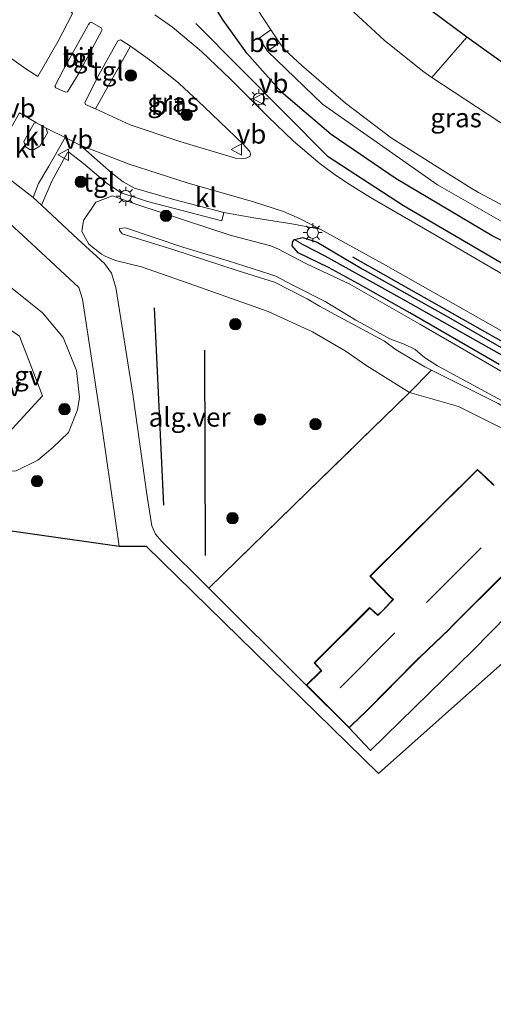
# Model space of a CAD drawing. Units: metres. Extents: x 119993 to 130004, y 394295 to 400001.
# Drawn here: x 129689 to 129751, y 399435 to 399564 of the extents above; entities that cross this region are included whole.
import ezdxf
from ezdxf.enums import TextEntityAlignment as Align

# ---------------------------------------------------------------- set-up
doc = ezdxf.new("R2010")
doc.units = ezdxf.units.M
doc.linetypes.add('IE-TERREINAFSCHEIDING', pattern=[10, 8, -2])
doc.layers.get('0').update_dxf_attribs({"lineweight": 25})
for name, color, linetype, lineweight in [('B-ME-AL-OVERIG-GV-B6', 7, 'BV-GELEIDERAIL', 18), ('B-ME-GR-BOMENSTRUIKEN-GV-B6', 93, 'Continuous', 18), ('B-ME-GR-BOOM-S-B1', 93, 'Continuous', 18), ('B-ME-GR-STRUIKEN-GV-B6', 93, 'Continuous', 18), ('B-ME-GW-KRUINLIJN-L-B1', 93, 'Continuous', 18), ('B-ME-GW-TEENLIJN-L-B1', 93, 'Continuous', 18), ('B-ME-IE-GRASLAND-GV-B6', 93, 'Continuous', 18), ('B-ME-IE-GRONDWERKLIJN-GROND_INGERICHT-GV-B6', 253, 'Continuous', 18), ('B-ME-IE-HULPGEOMETRIE-L-B1', 53, 'Continuous', 18), ('B-ME-IE-MEUBILAIR_WEGMEUBILAIR-LICHTMAST-S-B1', 8, 'Continuous', 18), ('B-ME-IE-TERREINAFSCHEIDING-RASTERHEKWERK-L-B1', 8, 'IE-TERREINAFSCHEIDING', 18), ('B-ME-KG-KADASTRAAL-DAKRAND-L-B1', 13, 'Continuous', 18), ('B-ME-KG-KADASTRAAL-NOKLIJN-L-B1', 13, 'Continuous', 18), ('B-ME-OG-WATER-GV-B6', 153, 'Continuous', 18), ('B-ME-VH-VERH_SOORT-BETON-OVERIG-GV-B6', 8, 'IE-TERREINAFSCHEIDING-NATUURLIJK-HOUTWAL', 18), ('B-ME-VH-VERH_SOORT-BITUMEN-GV-B6', 8, 'IE-TERREINAFSCHEIDING-NATUURLIJK-HOUTWAL', 18), ('B-ME-VH-VERH_SOORT-GV-B6', 8, 'Continuous', 18), ('B-ME-VH-VERH_SOORT-KLINKERS-GV-B6', 8, 'IE-TERREINAFSCHEIDING-NATUURLIJK-HOUTWAL', 18), ('B-ME-VH-VERH_SOORT-TEGELS-GV-B6', 8, 'Continuous', 18), ('B-ME-VW-MEUBILAIR_WEGMEUBILAIR-VERKEERSBORD-S-B1', 8, 'Continuous', 18)]:
    doc.layers.add(name, color=color, linetype=linetype, lineweight=lineweight)
for name, color, linetype in [('B-ME-GR-BOMENRIJ-L-B1', 10, 'Continuous'), ('B-ME-GW-INSTEEKWATERGANG-L-B1', 10, 'Continuous'), ('B-ME-GW-WATERGANG-GREPPEL-L-B1', 10, 'Continuous'), ('B-ME-KG-KADASTRAAL-OPNAMEDTMGRENS-L-B1', 10, 'Continuous')]:
    doc.layers.add(name, color=color, linetype=linetype)
doc.styles.add('NLCS-ISO', font='NLCS-ISO.TTF')
doc.linetypes.add('BV-GELEIDERAIL', pattern='A,10,-3,[108,NLCS.SHX,S=1,R=0,X=0,Y=0],-3', length=16)
doc.linetypes.add('IE-TERREINAFSCHEIDING-NATUURLIJK-HOUTWAL', pattern='A,7,-1.5,[67,NLCS.SHX,S=0.75,R=45,X=0,Y=0],-1.5,7,-1.5,[70,NLCS.SHX,S=0.75,R=0,X=0,Y=0],-1.5', length=20)

# ---------------------------------------------------------------- blocks, each defined once
blk = doc.blocks.new('boom')
h = blk.add_hatch(color=256)
edge = h.paths.add_edge_path()
edge.add_arc((0, 0), 0.75, 0, 360)
blk.add_circle((0, 0), 0.75)
blk = doc.blocks.new('lantaarnpaal')
for p, q in [((-0.75, 0), (-1.25, 0)), ((-0.88, 0.88), (-0.53, 0.53)), ((0, 0.75), (0, 1.25)), ((0.53, 0.53), (0.88, 0.88)), ((0.75, 0), (1.25, 0)), ((-0.53, -0.53), (-0.88, -0.88)), ((0, -0.75), (0, -1.25)), ((0.53, -0.53), (0.88, -0.88))]:
    blk.add_line(p, q)
blk.add_circle((0, 0), 0.75)
blk = doc.blocks.new('verkeersbord')
for p, q in [((0, 0.75), (-0.75, -0.625)), ((0.75, -0.625), (0, 0.75)), ((-0.75, -0.625), (0.75, -0.625))]:
    blk.add_line(p, q)

msp = doc.modelspace()

# ---------------------------------------------------------------- linework, layer by layer
at = {"layer": 'B-ME-AL-OVERIG-GV-B6'}
for points in [[(129683.176, 399541.339, 8.463), (129690.635, 399534.49, 8.503), (129696.84, 399528.753, 8.622), (129697.328, 399527.234, 8.658), (129699.859, 399510.542, 8.781), (129702.142, 399494.824, 8.824), (129679.311, 399498.041, 8.729)], [(129688.471, 399528.303, 8.475), (129692.057, 399525.402, 8.455), (129694.776, 399522.192, 8.511), (129696.505, 399517.863, 8.602), (129696.903, 399514.312, 8.539), (129696.665, 399512.717, 8.559), (129695.466, 399509.723, 8.566), (129693.414, 399507.748, 8.555), (129691.456, 399506.117, 8.555), (129688.585, 399504.698, 8.562)], [(129688.585, 399504.698, 8.562), (129691.456, 399506.117, 8.555), (129693.414, 399507.748, 8.555), (129695.466, 399509.723, 8.566), (129696.665, 399512.717, 8.559), (129696.903, 399514.312, 8.539), (129696.505, 399517.863, 8.602), (129694.776, 399522.192, 8.511), (129692.057, 399525.402, 8.455), (129688.471, 399528.303, 8.475)], [(129687.154, 399509.206, 7.441), (129692.07, 399514.533, 7.441), (129689.04, 399522.353, 7.441)], [(129751.328, 399502.842, 9.201), (129751.175, 399502.981, 9.201), (129749.161, 399504.887, 9.201), (129735.028, 399490.905, 9.201), (129737.672, 399488.188, 9.201), (129738.044, 399487.827, 9.201), (129736.713, 399486.404, 9.201), (129736.076, 399485.798, 9.201), (129735.005, 399486.763, 9.201), (129727.721, 399479.534, 9.201), (129728.65, 399478.497, 9.201), (129728.474, 399478.32, 9.201), (129726.683, 399476.571, 9.201), (129713.91, 399489.318, 9.189), (129726.871, 399501.983, 9.161), (129740.226, 399514.969, 9.308), (129746.647, 399513.128, 9.443), (129753.944, 399509.495, 9.518)], [(129755.433, 399488.132, 9.169), (129748.582, 399481.19, 9.125), (129735.097, 399468.035, 9.137), (129732.304, 399470.982, 9.201), (129733.974, 399472.593, 9.201), (129734.256, 399472.819, 9.201), (129741.537, 399480.192, 9.201), (129741.672, 399480.306, 9.201), (129745.507, 399483.927, 9.201), (129745.76, 399484.23, 9.201), (129752.863, 399491.329, 9.201)]]:
    msp.add_polyline3d(points, dxfattribs=at)
at = {"layer": 'B-ME-GR-BOMENRIJ-L-B1'}
for p, q in [((129707.979, 399500.201, 9.129), (129706.78, 399526.062, 8.864)), ((129713.311, 399520.514, 8.935), (129713.416, 399493.595, 9.042))]:
    msp.add_line(p, q, dxfattribs=at)
for points in [[(129834.62, 399484.49, 8.903), (129808.798, 399499.49, 8.725), (129783.454, 399513.973, 8.57), (129757.762, 399528.763, 8.495), (129739.465, 399539.448, 8.372), (129729.558, 399545.881, 8.376), (129712.185, 399563.366, 8.432)], [(129732.745, 399532.746, 8.372), (129766.895, 399513.481, 8.499), (129802.776, 399492.658, 8.753), (129809.773, 399488.176, 8.761), (129819.232, 399481.801, 8.796), (129826.799, 399474.999, 8.828), (129840.109, 399459.383, 8.884), (129844.067, 399451.945, 9.034)]]:
    msp.add_polyline3d(points, dxfattribs=at)
at = {"layer": 'B-ME-GR-BOMENSTRUIKEN-GV-B6'}
msp.add_polyline3d([(129731.6446, 399573.6587, 9.0632), (129735.173, 399570.981, 9.097), (129747.7613, 399561.5905, 9.019), (129743.159, 399556.286, 7.322), (129741.967, 399557.108, 7.322), (129736.924, 399561.192, 7.322), (129732.34, 399565.375, 7.322), (129728.195, 399569.532, 7.322), (129731.6446, 399573.6587, 9.0632)], dxfattribs=at)
at = {"layer": 'B-ME-GR-STRUIKEN-GV-B6'}
msp.add_polyline3d([(129760.126, 399532.936, 7.92), (129743.926, 399542.19, 7.833), (129728.82, 399552.788, 7.833), (129721.592, 399559.74, 7.865), (129723.161, 399560.848, 7.464), (129723.862, 399559.931, 7.322), (129726.098, 399557.853, 7.322), (129731.85, 399552.93, 7.322), (129737.842, 399548.384, 7.322), (129743.857, 399544.549, 7.322), (129748.313, 399541.786, 7.322), (129749.29, 399541.218, 7.322), (129761.333, 399534.824, 7.322)], dxfattribs=at)
at = {"layer": 'B-ME-GW-INSTEEKWATERGANG-L-B1'}
for points in [[(129871.01, 399478.617, 9.03), (129870.8224, 399483.8901, 8.647), (129870.3306, 399487.9791, 8.798), (129868.662, 399491.346, 8.9), (129864.7869, 399493.6702, 8.8263), (129854.415, 399499.891, 8.629), (129831.508, 399514.06, 8.681), (129821.021, 399520.948, 8.643), (129801.9355, 399531.5991, 8.8892), (129787.665, 399539.148, 9.056), (129781.675, 399541.867, 9.039), (129768.875, 399548.541, 9.033), (129759.631, 399553.079, 9.02), (129747.7613, 399561.5905, 9.019), (129735.173, 399570.981, 9.097), (129731.6446, 399573.6587, 9.0632), (129726.915, 399577.248, 9.018), (129720.488, 399580.254, 8.799), (129718.478, 399579.798, 8.721), (129715.398, 399576.628, 8.689)], [(129871.01, 399478.617, 9.03), (129868.195, 399475.833, 8.919), (129865.402, 399474.293, 8.935), (129863.22, 399474.184, 8.792), (129860.097, 399475.295, 8.578), (129857.227, 399478.04, 8.412), (129853.722, 399480.782, 8.321), (129842.462, 399487.781, 8.321), (129830.656, 399493.905, 8.451), (129817.16, 399501.271, 8.475), (129800.724, 399510.669, 8.281), (129780.164, 399521.751, 8.218), (129766.268, 399527.82, 8.19), (129751.078, 399535.514, 8.146), (129738.494, 399542.997, 8.122), (129729.967, 399548.828, 8.154), (129723.426, 399554.371, 8.162), (129718.878, 399559.453, 8.126), (129715.792, 399563.799, 8.17), (129713.758, 399567.019, 8.297), (129712.541, 399569.934, 8.451), (129712.778, 399571.356, 8.491), (129713.4, 399573.306, 8.547), (129715.398, 399576.628, 8.689)], [(129752.009, 399518.638, 8.658), (129740.271, 399525.407, 8.475), (129733.431, 399529.281, 8.459), (129729.588, 399531.363, 8.459), (129725.601, 399533.285, 8.412), (129724.811, 399534.222, 8.348), (129724.928, 399534.764, 8.348), (129725.138, 399535.046, 8.352), (129726.24, 399535.313, 8.416), (129728.102, 399534.69, 8.396), (129734.018, 399531.176, 8.277)], [(129734.018, 399531.176, 8.277), (129745.068, 399525.006, 8.34), (129762.075, 399515.216, 8.44), (129778.916, 399505.551, 8.511), (129792.882, 399497.447, 8.642), (129799.115, 399493.798, 8.681), (129806.866, 399489.178, 8.705), (129812.091, 399485.948, 8.745), (129817.297, 399482.464, 8.777), (129821.259, 399479.223, 8.773), (129824.707, 399476.083, 8.725), (129829.582, 399471.21, 8.713), (129833.068, 399466.976, 8.733), (129835.438, 399462.843, 8.784), (129837.108, 399458.645, 8.784), (129838.699, 399453.799, 8.88), (129839.518, 399449.306, 8.927)]]:
    msp.add_polyline3d(points, dxfattribs=at)
at = {"layer": 'B-ME-GW-KRUINLIJN-L-B1'}
for points in [[(129751.864, 399513.521, 10.882), (129743.126, 399517.914, 10.39), (129742.257, 399518.325, 10.485), (129740.333, 399519.496, 10.39), (129738.491, 399520.555, 10.62), (129736.937, 399521.716, 10.759), (129734.611, 399522.968, 10.814), (129730.896, 399524.923, 10.838), (129728.4, 399526.308, 10.897), (129726.803, 399527.236, 10.862), (129722.512, 399529.454, 10.866), (129717.609, 399530.967, 10.806), (129709.15, 399533.747, 10.767), (129702.527, 399535.787, 10.664), (129702.15, 399536.262, 10.66), (129702.167, 399536.5, 10.66), (129702.937, 399536.57, 10.683), (129710.486, 399534.024, 10.723), (129716.443, 399532.235, 10.771), (129721.896, 399530.478, 10.822), (129722.704, 399530.218, 10.822), (129724.922, 399529.057, 10.826), (129729.147, 399526.922, 10.941), (129733.173, 399524.478, 10.862)], [(129662.508, 399514.201, 7.785), (129672.88, 399524.417, 7.94), (129676.883, 399528.121, 8.063), (129677.082, 399529.873, 8.356), (129677.297, 399531.045, 8.673), (129678.492, 399532.09, 8.572), (129680.219, 399532.788, 8.559), (129682.134, 399532.674, 8.511), (129683.897, 399531.795, 8.507), (129688.471, 399528.303, 8.475), (129692.057, 399525.402, 8.455), (129694.776, 399522.192, 8.511), (129696.505, 399517.863, 8.602), (129696.903, 399514.312, 8.539), (129696.665, 399512.717, 8.559), (129695.466, 399509.723, 8.566), (129693.414, 399507.748, 8.555), (129691.456, 399506.117, 8.555), (129688.585, 399504.698, 8.562), (129682.629, 399504.501, 8.527), (129677.749, 399504.69, 8.551), (129675.496, 399504.545, 8.531), (129674.203, 399504.364, 8.511), (129673.535, 399503.969, 8.475)], [(129752.316, 399513.914, 10.897), (129743.926, 399518.467, 10.529), (129742.212, 399519.558, 10.378), (129740.994, 399520.617, 10.505), (129739.517, 399521.294, 10.648), (129737.674, 399522.021, 10.842), (129733.83, 399524.118, 10.866), (129733.173, 399524.478, 10.862)]]:
    msp.add_polyline3d(points, dxfattribs=at)
at = {"layer": 'B-ME-GW-TEENLIJN-L-B1'}
msp.add_polyline3d([(129753.944, 399509.495, 9.518), (129746.647, 399513.128, 9.443), (129740.226, 399514.969, 9.308), (129734.649, 399518.476, 9.094), (129731.771, 399520.435, 9.018), (129727.5, 399522.917, 8.967), (129721.678, 399525.61, 8.903), (129712.058, 399529.019, 8.796), (129705.063, 399531.436, 8.903), (129701.656, 399532.272, 8.872), (129700.276, 399532.833, 8.876), (129699.805, 399533.111, 8.872), (129698.16, 399534.446, 8.868), (129697.223, 399536.109, 8.824), (129697.45, 399537.546, 8.729), (129699.065, 399539.918, 8.646), (129701.263, 399540.768, 8.598), (129704.425, 399539.612, 8.626), (129716.817, 399535.554, 8.511), (129722.031, 399534.22, 8.467), (129722.955, 399533.822, 8.467), (129726.697, 399531.868, 8.483), (129732.396, 399529.184, 8.428), (129741.593, 399523.936, 8.559), (129759.651, 399513.469, 8.689)], dxfattribs=at)
at = {"layer": 'B-ME-GW-WATERGANG-GREPPEL-L-B1'}
msp.add_polyline3d([(129838.576, 399444.278, 8.578), (129838.533, 399448.195, 8.459), (129837.843, 399452.725, 8.376), (129836.477, 399457.259, 8.297), (129834.255, 399462.602, 8.202), (129832.184, 399466.098, 8.174), (129829.795, 399469.244, 8.138), (129827.448, 399471.826, 8.162), (129821.723, 399477.406, 8.178), (129816.764, 399481.567, 8.214), (129812.372, 399484.945, 8.166), (129808.021, 399487.58, 8.166), (129793.506, 399496.056, 8.134), (129777.741, 399505.245, 8.079), (129762.596, 399514.096, 7.984), (129739.398, 399527.158, 7.904), (129729.173, 399532.838, 7.865), (129726.365, 399534.288, 7.885)], dxfattribs=at)
at = {"layer": 'B-ME-IE-GRASLAND-GV-B6'}
for points in [[(129694.095, 399561.034, 8.455), (129691.434, 399556.428, 8.487), (129689.869, 399557.434, 8.499), (129685.851, 399560.259, 8.479), (129682.842, 399562.758, 8.491), (129676.606, 399568.792, 8.451), (129673.959, 399571.385, 8.448), (129673.813, 399571.975, 8.459), (129673.886, 399572.19, 8.455), (129674.657, 399572.911, 8.448), (129675.811, 399572.609, 8.448), (129679.541, 399571.168, 8.463), (129681.523, 399570.514, 8.475), (129686.087, 399569.018, 8.471), (129692.342, 399566.699, 8.451), (129695.796, 399564.974, 8.463), (129695.974, 399564.665, 8.483), (129694.095, 399561.034, 8.455)], [(129801.9355, 399531.5991, 8.8892), (129787.665, 399539.148, 9.056), (129781.675, 399541.867, 9.039), (129768.875, 399548.541, 9.033), (129759.631, 399553.079, 9.02), (129747.7613, 399561.5905, 9.019), (129735.173, 399570.981, 9.097)], [(129720.288, 399565.22, 7.322), (129722.046, 399562.525, 7.464), (129720.516, 399561.461, 7.948), (129721.592, 399559.74, 7.865), (129728.82, 399552.788, 7.833), (129743.926, 399542.19, 7.833), (129760.126, 399532.936, 7.92), (129780.164, 399521.751, 8.218), (129766.268, 399527.82, 8.19), (129751.078, 399535.514, 8.146), (129738.494, 399542.997, 8.122), (129729.967, 399548.828, 8.154), (129723.426, 399554.371, 8.162), (129718.878, 399559.453, 8.126), (129715.792, 399563.799, 8.17), (129713.758, 399567.019, 8.297)], [(129713.758, 399567.019, 8.297), (129715.792, 399563.799, 8.17), (129718.878, 399559.453, 8.126), (129723.426, 399554.371, 8.162), (129729.967, 399548.828, 8.154), (129738.494, 399542.997, 8.122), (129751.078, 399535.514, 8.146), (129766.268, 399527.82, 8.19), (129780.164, 399521.751, 8.218), (129800.724, 399510.669, 8.281), (129817.16, 399501.271, 8.475), (129830.656, 399493.905, 8.451), (129842.462, 399487.781, 8.321), (129853.722, 399480.782, 8.321), (129857.227, 399478.04, 8.412)], [(129758.014, 399527.247, 8.428), (129743.448, 399535.731, 8.368), (129735.106, 399540.564, 8.352), (129732.452, 399542.229, 8.356), (129730.659, 399543.396, 8.372), (129728.513, 399544.943, 8.36), (129725.004, 399547.914, 8.364), (129721.637, 399551.185, 8.38), (129716.725, 399556.081, 8.388), (129712.946, 399559.678, 8.396), (129709.104, 399562.864, 8.424), (129706.819, 399564.488, 8.408)], [(129801.9355, 399531.5991, 8.8892), (129796.031, 399531.885, 8.202), (129795.148, 399529.384, 7.322), (129787.613, 399533.185, 7.322), (129778.765, 399537.228, 7.322), (129766.541, 399542.791, 7.322), (129762.595, 399544.689, 7.322), (129760.884, 399545.531, 7.322), (129759.585, 399546.183, 7.322), (129757.749, 399547.143, 7.322), (129754.941, 399548.756, 7.322), (129751.948, 399550.518, 7.322), (129746.093, 399554.369, 7.322), (129743.159, 399556.286, 7.322), (129747.7613, 399561.5905, 9.019), (129759.631, 399553.079, 9.02), (129768.875, 399548.541, 9.033), (129781.675, 399541.867, 9.039), (129787.665, 399539.148, 9.056), (129801.9355, 399531.5991, 8.8892)], [(129719.259, 399545.924, 8.479), (129718.667, 399545.665, 8.487), (129717.374, 399545.704, 8.467), (129710.102, 399547.902, 8.475), (129703.56, 399550.079, 8.471), (129699.028, 399552.163, 8.436), (129703.609, 399560.402, 8.467), (129706.401, 399558.389, 8.455), (129709.956, 399555.527, 8.436), (129713.276, 399552.449, 8.444), (129718.408, 399547.542, 8.448), (129719.263, 399546.6, 8.471), (129719.355, 399546.244, 8.471), (129719.259, 399545.924, 8.479)], [(129759.651, 399513.469, 8.689), (129741.593, 399523.936, 8.559), (129732.396, 399529.184, 8.428), (129726.697, 399531.868, 8.483), (129722.955, 399533.822, 8.467), (129722.031, 399534.22, 8.467), (129716.817, 399535.554, 8.511), (129704.425, 399539.612, 8.626), (129701.263, 399540.768, 8.598), (129699.065, 399539.918, 8.646), (129697.45, 399537.546, 8.729), (129697.223, 399536.109, 8.824), (129698.16, 399534.446, 8.868), (129699.805, 399533.111, 8.872), (129700.276, 399532.833, 8.876), (129701.656, 399532.272, 8.872), (129705.063, 399531.436, 8.903), (129712.058, 399529.019, 8.796), (129721.678, 399525.61, 8.903), (129727.5, 399522.917, 8.967), (129731.771, 399520.435, 9.018), (129734.649, 399518.476, 9.094), (129740.226, 399514.969, 9.308), (129726.871, 399501.983, 9.161), (129713.91, 399489.318, 9.189), (129707.725, 399495.43, 9.078), (129706.893, 399496.388, 9.058), (129706.423, 399497.47, 9.026), (129705.79, 399501.348, 8.935), (129703.924, 399514.753, 8.82), (129701.698, 399528.745, 8.749), (129701.106, 399530.63, 8.765), (129700.196, 399531.889, 8.761), (129696.698, 399535.079, 8.729), (129691.921, 399539.561, 8.523), (129693.3, 399542.676, 8.475), (129695.324, 399546.456, 8.432), (129695.493, 399546.509, 8.428), (129697.448, 399545.006, 8.372), (129700.603, 399542.332, 8.384), (129702.386, 399541.154, 8.372), (129705.824, 399540.002, 8.352), (129715.608, 399537.487, 8.388), (129715.881, 399538.567, 8.388), (129719.804, 399537.872, 8.265), (129724.788, 399537.098, 8.352), (129728.507, 399536.38, 8.368), (129737.105, 399531.688, 8.34), (129758.777, 399519.392, 8.432)], [(129752.316, 399513.914, 10.897), (129743.926, 399518.467, 10.529), (129742.212, 399519.558, 10.378), (129740.994, 399520.617, 10.505), (129739.517, 399521.294, 10.648), (129737.674, 399522.021, 10.842), (129733.83, 399524.118, 10.866), (129733.173, 399524.478, 10.862), (129729.147, 399526.922, 10.941), (129724.922, 399529.057, 10.826), (129722.704, 399530.218, 10.822), (129721.896, 399530.478, 10.822), (129716.443, 399532.235, 10.771), (129710.486, 399534.024, 10.723), (129702.937, 399536.57, 10.683), (129702.167, 399536.5, 10.66), (129702.15, 399536.262, 10.66), (129702.527, 399535.787, 10.664), (129709.15, 399533.747, 10.767), (129717.609, 399530.967, 10.806), (129722.512, 399529.454, 10.866), (129726.803, 399527.236, 10.862), (129728.4, 399526.308, 10.897), (129730.896, 399524.923, 10.838), (129734.611, 399522.968, 10.814), (129736.937, 399521.716, 10.759), (129738.491, 399520.555, 10.62), (129740.333, 399519.496, 10.39), (129742.257, 399518.325, 10.485), (129743.126, 399517.914, 10.39), (129740.226, 399514.969, 9.308), (129734.649, 399518.476, 9.094), (129731.771, 399520.435, 9.018), (129727.5, 399522.917, 8.967), (129721.678, 399525.61, 8.903), (129712.058, 399529.019, 8.796), (129705.063, 399531.436, 8.903), (129701.656, 399532.272, 8.872), (129700.276, 399532.833, 8.876), (129699.805, 399533.111, 8.872), (129698.16, 399534.446, 8.868), (129697.223, 399536.109, 8.824), (129697.45, 399537.546, 8.729), (129699.065, 399539.918, 8.646), (129701.263, 399540.768, 8.598), (129704.425, 399539.612, 8.626), (129716.817, 399535.554, 8.511), (129722.031, 399534.22, 8.467), (129722.955, 399533.822, 8.467), (129726.697, 399531.868, 8.483), (129732.396, 399529.184, 8.428), (129741.593, 399523.936, 8.559), (129759.651, 399513.469, 8.689)], [(129751.864, 399513.521, 10.882), (129743.126, 399517.914, 10.39), (129742.257, 399518.325, 10.485), (129740.333, 399519.496, 10.39), (129738.491, 399520.555, 10.62), (129736.937, 399521.716, 10.759), (129734.611, 399522.968, 10.814), (129730.896, 399524.923, 10.838), (129728.4, 399526.308, 10.897), (129726.803, 399527.236, 10.862), (129722.512, 399529.454, 10.866), (129717.609, 399530.967, 10.806), (129709.15, 399533.747, 10.767), (129702.527, 399535.787, 10.664), (129702.15, 399536.262, 10.66), (129702.167, 399536.5, 10.66), (129702.937, 399536.57, 10.683), (129710.486, 399534.024, 10.723), (129716.443, 399532.235, 10.771), (129721.896, 399530.478, 10.822), (129722.704, 399530.218, 10.822), (129724.922, 399529.057, 10.826), (129729.147, 399526.922, 10.941), (129733.173, 399524.478, 10.862)], [(129725.138, 399535.046, 8.352), (129724.928, 399534.764, 8.348), (129724.811, 399534.222, 8.348), (129725.601, 399533.285, 8.412), (129729.588, 399531.363, 8.459), (129733.431, 399529.281, 8.459), (129740.271, 399525.407, 8.475), (129752.009, 399518.638, 8.658)], [(129752.009, 399518.638, 8.658), (129740.271, 399525.407, 8.475), (129733.431, 399529.281, 8.459), (129729.588, 399531.363, 8.459), (129725.601, 399533.285, 8.412), (129724.811, 399534.222, 8.348), (129724.928, 399534.764, 8.348), (129725.138, 399535.046, 8.352), (129726.365, 399534.288, 7.885), (129729.173, 399532.838, 7.865), (129739.398, 399527.158, 7.904), (129762.596, 399514.096, 7.984)], [(129762.596, 399514.096, 7.984), (129739.398, 399527.158, 7.904), (129729.173, 399532.838, 7.865), (129726.365, 399534.288, 7.885), (129725.138, 399535.046, 8.352), (129726.24, 399535.313, 8.416), (129728.102, 399534.69, 8.396), (129734.018, 399531.176, 8.277), (129745.068, 399525.006, 8.34), (129762.075, 399515.216, 8.44)], [(129762.075, 399515.216, 8.44), (129745.068, 399525.006, 8.34), (129734.018, 399531.176, 8.277), (129728.102, 399534.69, 8.396), (129726.24, 399535.313, 8.416), (129725.138, 399535.046, 8.352)], [(129733.173, 399524.478, 10.862), (129733.83, 399524.118, 10.866), (129737.674, 399522.021, 10.842), (129739.517, 399521.294, 10.648), (129740.994, 399520.617, 10.505), (129742.212, 399519.558, 10.378), (129743.926, 399518.467, 10.529), (129752.316, 399513.914, 10.897)]]:
    msp.add_polyline3d(points, dxfattribs=at)
at = {"layer": 'B-ME-IE-GRONDWERKLIJN-GROND_INGERICHT-GV-B6'}
msp.add_polyline3d([(129802.345, 399484.07, 9.418), (129801.377, 399483.094, 9.418), (129793.685, 399486.493, 9.466), (129787.153, 399490.82, 9.466), (129787.795, 399491.768, 9.466), (129781.878, 399495.777, 9.415), (129780.398, 399494.488, 9.407), (129772.399, 399500.492, 9.399), (129768.455, 399502.452, 9.399), (129767.835, 399502.215, 9.399), (129753.944, 399509.495, 9.518), (129746.647, 399513.128, 9.443), (129740.226, 399514.969, 9.308), (129743.126, 399517.914, 10.39), (129751.864, 399513.521, 10.882), (129764.924, 399505.412, 11.056), (129773.263, 399500.811, 11.215), (129781.932, 399496.374, 11.1), (129788.118, 399492.281, 10.981), (129795.882, 399487.628, 11.119), (129802.345, 399484.07, 9.418)], dxfattribs=at)
at = {"layer": 'B-ME-IE-HULPGEOMETRIE-L-B1'}
msp.add_line((129725.138, 399535.046, 8.352), (129726.365, 399534.288, 7.885), dxfattribs=at)
at = {"layer": 'B-ME-IE-TERREINAFSCHEIDING-RASTERHEKWERK-L-B1'}
msp.add_line((129743.126, 399517.914, 10.39), (129740.226, 399514.969, 9.308), dxfattribs=at)
msp.add_polyline3d([(129713.91, 399489.318, 9.189), (129726.871, 399501.983, 9.161), (129740.226, 399514.969, 9.308)], dxfattribs=at)
at = {"layer": 'B-ME-KG-KADASTRAAL-DAKRAND-L-B1'}
for points in [[(129751.334, 399502.779, 14.552), (129751.144, 399502.941, 12.09), (129749.162, 399504.817, 12.037), (129735.098, 399490.904, 12.032), (129737.707, 399488.224, 12.041), (129738.115, 399487.83, 12.544), (129736.752, 399486.372, 12.57), (129736.084, 399485.723, 14.627), (129735.007, 399486.694, 14.562), (129727.79, 399479.532, 14.565), (129728.736, 399478.476, 14.571), (129728.501, 399478.277, 12.696), (129726.754, 399476.571, 12.619), (129732.304, 399471.052, 12.668)], [(129732.304, 399471.052, 12.668), (129733.947, 399472.636, 12.635), (129734.228, 399472.862, 14.609), (129741.486, 399480.212, 14.537), (129741.621, 399480.327, 12.664), (129745.477, 399483.967, 12.681), (129745.729, 399484.27, 14.624), (129752.82, 399491.357, 14.588)]]:
    msp.add_polyline3d(points, dxfattribs=at)
at = {"layer": 'B-ME-KG-KADASTRAAL-NOKLIJN-L-B1'}
for p, q in [((129749.634, 399494.61, 17.244), (129742.452, 399487.455, 17.248)), ((129738.297, 399483.442, 17.228), (129731.135, 399476.252, 17.232))]:
    msp.add_line(p, q, dxfattribs=at)
at = {"layer": 'B-ME-KG-KADASTRAAL-OPNAMEDTMGRENS-L-B1'}
msp.add_polyline3d([(129679.311, 399498.041, 8.729), (129702.142, 399494.824, 8.824), (129705.682, 399494.817, 8.983), (129736.183, 399464.994, 9.046), (129753.29, 399480.233, 8.943), (129754.713, 399478.378, 9.185), (129774.912, 399460.962, 9.149), (129779.245, 399455.921, 9.252), (129795.312, 399449.093, 9.268), (129803.744, 399442.926, 9.225), (129809.413, 399438.069, 9.217), (129810.494, 399437.102, 9.205), (129787.772, 399413.939, 9.149)], dxfattribs=at)
at = {"layer": 'B-ME-OG-WATER-GV-B6'}
for points in [[(129858.091, 399483.143, 7.322), (129856.6, 399484.174, 7.322), (129852.046, 399487.005, 7.322), (129841.217, 399493.696, 7.322), (129827.457, 399501.689, 7.322), (129812.348, 399509.853, 7.322), (129794.941, 399518.853, 7.322), (129774.91, 399528.41, 7.322), (129761.333, 399534.824, 7.322), (129749.29, 399541.218, 7.322), (129748.313, 399541.786, 7.322), (129743.857, 399544.549, 7.322), (129737.842, 399548.384, 7.322), (129731.85, 399552.93, 7.322), (129726.098, 399557.853, 7.322), (129723.862, 399559.931, 7.322), (129723.161, 399560.848, 7.464), (129722.046, 399562.525, 7.464), (129720.288, 399565.22, 7.322)], [(129732.34, 399565.375, 7.322), (129736.924, 399561.192, 7.322), (129741.967, 399557.108, 7.322), (129743.159, 399556.286, 7.322), (129746.093, 399554.369, 7.322), (129751.948, 399550.518, 7.322), (129754.941, 399548.756, 7.322), (129757.749, 399547.143, 7.322), (129759.585, 399546.183, 7.322), (129760.884, 399545.531, 7.322), (129762.595, 399544.689, 7.322), (129766.541, 399542.791, 7.322), (129778.765, 399537.228, 7.322), (129787.613, 399533.185, 7.322), (129795.148, 399529.384, 7.322)], [(129662.757, 399513.943, 7.441), (129666.097, 399517.318, 7.441), (129676.541, 399527.028, 7.441), (129678.421, 399527.284, 7.445), (129681.142, 399527.718, 7.441), (129689.04, 399522.353, 7.441), (129692.07, 399514.533, 7.441), (129687.154, 399509.206, 7.441), (129672.329, 399509.357, 7.441), (129669.785, 399507.216, 7.441), (129662.757, 399513.943, 7.441)]]:
    msp.add_polyline3d(points, dxfattribs=at)
at = {"layer": 'B-ME-VH-VERH_SOORT-BETON-OVERIG-GV-B6'}
msp.add_polyline3d([(129721.592, 399559.74, 7.865), (129720.516, 399561.461, 7.948), (129722.046, 399562.525, 7.464), (129723.161, 399560.848, 7.464), (129721.592, 399559.74, 7.865)], dxfattribs=at)
at = {"layer": 'B-ME-VH-VERH_SOORT-BITUMEN-GV-B6'}
for points in [[(129695.796, 399564.974, 8.463), (129692.342, 399566.699, 8.451), (129686.087, 399569.018, 8.471), (129681.523, 399570.514, 8.475), (129679.541, 399571.168, 8.463), (129675.811, 399572.609, 8.448), (129674.657, 399572.911, 8.448), (129673.886, 399572.19, 8.455), (129673.813, 399571.975, 8.459), (129673.959, 399571.385, 8.448), (129676.606, 399568.792, 8.451), (129682.842, 399562.758, 8.491), (129685.851, 399560.259, 8.479), (129689.869, 399557.434, 8.499), (129691.434, 399556.428, 8.487), (129694.095, 399561.034, 8.455), (129695.974, 399564.665, 8.483), (129695.796, 399564.974, 8.463)], [(129695.796, 399564.974, 8.463), (129692.342, 399566.699, 8.451), (129686.087, 399569.018, 8.471), (129681.523, 399570.514, 8.475), (129679.541, 399571.168, 8.463), (129675.811, 399572.609, 8.448), (129674.657, 399572.911, 8.448), (129673.886, 399572.19, 8.455), (129673.813, 399571.975, 8.459), (129673.959, 399571.385, 8.448), (129676.606, 399568.792, 8.451), (129682.842, 399562.758, 8.491), (129685.851, 399560.259, 8.479), (129689.869, 399557.434, 8.499), (129691.434, 399556.428, 8.487), (129694.095, 399561.034, 8.455), (129695.974, 399564.665, 8.483), (129695.796, 399564.974, 8.463)], [(129706.819, 399564.488, 8.408), (129709.104, 399562.864, 8.424), (129712.946, 399559.678, 8.396), (129716.725, 399556.081, 8.388), (129721.637, 399551.185, 8.38), (129725.004, 399547.914, 8.364), (129728.513, 399544.943, 8.36), (129730.659, 399543.396, 8.372), (129732.452, 399542.229, 8.356), (129735.106, 399540.564, 8.352), (129743.448, 399535.731, 8.368), (129758.014, 399527.247, 8.428)], [(129706.819, 399564.488, 8.408), (129709.104, 399562.864, 8.424), (129712.946, 399559.678, 8.396), (129716.725, 399556.081, 8.388), (129721.637, 399551.185, 8.38), (129725.004, 399547.914, 8.364), (129728.513, 399544.943, 8.36), (129730.659, 399543.396, 8.372), (129732.452, 399542.229, 8.356), (129735.106, 399540.564, 8.352), (129743.448, 399535.731, 8.368), (129758.014, 399527.247, 8.428)], [(129693.79, 399554.937, 8.483), (129695.054, 399554.36, 8.479), (129695.355, 399554.419, 8.467), (129696.717, 399556.687, 8.444), (129699.865, 399562.442, 8.479), (129699.867, 399562.537, 8.479), (129699.757, 399562.815, 8.463), (129698.447, 399563.536, 8.455), (129698.275, 399563.457, 8.459), (129698.091, 399563.243, 8.448), (129694.811, 399557.327, 8.44), (129693.675, 399555.135, 8.479), (129693.79, 399554.937, 8.483)], [(129693.79, 399554.937, 8.483), (129695.054, 399554.36, 8.479), (129695.355, 399554.419, 8.467), (129696.717, 399556.687, 8.444), (129699.865, 399562.442, 8.479), (129699.867, 399562.537, 8.479), (129699.757, 399562.815, 8.463), (129698.447, 399563.536, 8.455), (129698.275, 399563.457, 8.459), (129698.091, 399563.243, 8.448), (129694.811, 399557.327, 8.44), (129693.675, 399555.135, 8.479), (129693.79, 399554.937, 8.483)], [(129703.609, 399560.402, 8.467), (129702.275, 399561.216, 8.459), (129701.967, 399561.103, 8.467), (129699.277, 399556.318, 8.412), (129697.621, 399552.976, 8.428), (129697.707, 399552.729, 8.424), (129699.028, 399552.163, 8.436), (129703.56, 399550.079, 8.471), (129710.102, 399547.902, 8.475), (129717.374, 399545.704, 8.467), (129718.667, 399545.665, 8.487), (129719.259, 399545.924, 8.479), (129719.355, 399546.244, 8.471), (129719.263, 399546.6, 8.471), (129718.408, 399547.542, 8.448), (129713.276, 399552.449, 8.444), (129709.956, 399555.527, 8.436), (129706.401, 399558.389, 8.455), (129703.609, 399560.402, 8.467)], [(129703.609, 399560.402, 8.467), (129702.275, 399561.216, 8.459), (129701.967, 399561.103, 8.467), (129699.277, 399556.318, 8.412), (129697.621, 399552.976, 8.428), (129697.707, 399552.729, 8.424), (129699.028, 399552.163, 8.436), (129703.56, 399550.079, 8.471), (129710.102, 399547.902, 8.475), (129717.374, 399545.704, 8.467), (129718.667, 399545.665, 8.487), (129719.259, 399545.924, 8.479), (129719.355, 399546.244, 8.471), (129719.263, 399546.6, 8.471), (129718.408, 399547.542, 8.448), (129713.276, 399552.449, 8.444), (129709.956, 399555.527, 8.436), (129706.401, 399558.389, 8.455), (129703.609, 399560.402, 8.467)], [(129758.777, 399519.392, 8.432), (129737.105, 399531.688, 8.34), (129728.507, 399536.38, 8.368), (129725.861, 399537.744, 8.356), (129723.682, 399538.696, 8.352), (129719.751, 399539.979, 8.305), (129711.065, 399542.454, 8.289), (129703.434, 399544.914, 8.297), (129696.985, 399547.427, 8.309), (129695.038, 399548.433, 8.329), (129692.528, 399549.645, 8.372), (129691.258, 399550.355, 8.34), (129689.017, 399551.646, 8.37)], [(129758.777, 399519.392, 8.432), (129737.105, 399531.688, 8.34), (129728.507, 399536.38, 8.368), (129725.861, 399537.744, 8.356), (129723.682, 399538.696, 8.352), (129719.751, 399539.979, 8.305), (129711.065, 399542.454, 8.289), (129703.434, 399544.914, 8.297), (129696.985, 399547.427, 8.309), (129695.038, 399548.433, 8.329), (129692.528, 399549.645, 8.372), (129691.258, 399550.355, 8.34), (129689.017, 399551.646, 8.37)]]:
    msp.add_polyline3d(points, dxfattribs=at)
at = {"layer": 'B-ME-VH-VERH_SOORT-GV-B6'}
for points in [[(129684.689, 399545.272, 8.416), (129690.832, 399540.536, 8.432), (129691.921, 399539.561, 8.523), (129696.698, 399535.079, 8.729), (129700.196, 399531.889, 8.761), (129701.106, 399530.63, 8.765), (129701.698, 399528.745, 8.749), (129703.924, 399514.753, 8.82), (129705.79, 399501.348, 8.935), (129706.423, 399497.47, 9.026), (129706.893, 399496.388, 9.058), (129707.725, 399495.43, 9.078), (129713.91, 399489.318, 9.189), (129726.683, 399476.571, 9.201), (129732.304, 399470.982, 9.201), (129735.097, 399468.035, 9.137), (129748.582, 399481.19, 9.125), (129755.433, 399488.132, 9.169), (129753.94, 399489.657, 9.209), (129763.831, 399499.061, 9.209), (129764.469, 399498.417, 9.197)], [(129764.469, 399498.417, 9.197), (129769.762, 399492.921, 9.197), (129770.088, 399492.567, 9.197), (129770.829, 399491.798, 9.197), (129770.329, 399491.263, 9.197), (129765.887, 399486.855, 9.205), (129763.803, 399484.681, 9.205), (129762.497, 399485.92, 9.157), (129754.713, 399478.378, 9.185), (129753.29, 399480.233, 8.943), (129736.183, 399464.994, 9.046), (129705.682, 399494.817, 8.983), (129702.142, 399494.824, 8.824), (129699.859, 399510.542, 8.781), (129697.328, 399527.234, 8.658), (129696.84, 399528.753, 8.622), (129690.635, 399534.49, 8.503), (129683.176, 399541.339, 8.463)]]:
    msp.add_polyline3d(points, dxfattribs=at)
at = {"layer": 'B-ME-VH-VERH_SOORT-KLINKERS-GV-B6'}
for points in [[(129684.689, 399545.272, 8.416), (129685.164, 399545.605, 8.42), (129685.839, 399546.24, 8.38), (129687.016, 399548.1, 8.396), (129689.017, 399551.646, 8.37), (129691.258, 399550.355, 8.34), (129690.98, 399550.283, 8.372), (129689.624, 399547.907, 8.348), (129689.838, 399547.201, 8.34), (129690.387, 399546.836, 8.333), (129690.954, 399546.848, 8.356), (129691.72, 399547.284, 8.313), (129692.728, 399549.013, 8.34), (129692.528, 399549.645, 8.372), (129695.038, 399548.433, 8.329), (129692.868, 399544.672, 8.34), (129691.539, 399542.372, 8.404), (129690.832, 399540.536, 8.432), (129684.689, 399545.272, 8.416)], [(129691.258, 399550.355, 8.34), (129692.528, 399549.645, 8.372), (129692.728, 399549.013, 8.34), (129691.72, 399547.284, 8.313), (129690.954, 399546.848, 8.356), (129690.387, 399546.836, 8.333), (129689.838, 399547.201, 8.34), (129689.624, 399547.907, 8.348), (129690.98, 399550.283, 8.372), (129691.258, 399550.355, 8.34)], [(129715.881, 399538.567, 8.388), (129709.121, 399540.346, 8.229), (129704.126, 399541.782, 8.281), (129702.627, 399542.588, 8.269), (129701.117, 399543.792, 8.301), (129696.985, 399547.427, 8.309), (129703.434, 399544.914, 8.297), (129711.065, 399542.454, 8.289), (129719.751, 399539.979, 8.305), (129723.682, 399538.696, 8.352), (129725.861, 399537.744, 8.356), (129728.507, 399536.38, 8.368), (129724.788, 399537.098, 8.352), (129719.804, 399537.872, 8.265), (129715.881, 399538.567, 8.388)]]:
    msp.add_polyline3d(points, dxfattribs=at)
at = {"layer": 'B-ME-VH-VERH_SOORT-TEGELS-GV-B6'}
for points in [[(129695.355, 399554.419, 8.467), (129695.054, 399554.36, 8.479), (129693.79, 399554.937, 8.483), (129693.675, 399555.135, 8.479), (129694.811, 399557.327, 8.44), (129698.091, 399563.243, 8.448), (129698.275, 399563.457, 8.459), (129698.447, 399563.536, 8.455), (129699.757, 399562.815, 8.463), (129699.867, 399562.537, 8.479), (129699.865, 399562.442, 8.479), (129696.717, 399556.687, 8.444), (129695.355, 399554.419, 8.467)], [(129703.609, 399560.402, 8.467), (129699.028, 399552.163, 8.436), (129697.707, 399552.729, 8.424), (129697.621, 399552.976, 8.428), (129699.277, 399556.318, 8.412), (129701.967, 399561.103, 8.467), (129702.275, 399561.216, 8.459), (129703.609, 399560.402, 8.467)], [(129691.921, 399539.561, 8.523), (129690.832, 399540.536, 8.432), (129691.539, 399542.372, 8.404), (129692.868, 399544.672, 8.34), (129695.038, 399548.433, 8.329), (129696.985, 399547.427, 8.309), (129701.117, 399543.792, 8.301), (129702.627, 399542.588, 8.269), (129704.126, 399541.782, 8.281), (129709.121, 399540.346, 8.229), (129715.881, 399538.567, 8.388), (129715.608, 399537.487, 8.388), (129705.824, 399540.002, 8.352), (129702.386, 399541.154, 8.372), (129700.603, 399542.332, 8.384), (129697.448, 399545.006, 8.372), (129695.493, 399546.509, 8.428), (129695.324, 399546.456, 8.432), (129693.3, 399542.676, 8.475), (129691.921, 399539.561, 8.523)]]:
    msp.add_polyline3d(points, dxfattribs=at)

# ---------------------------------------------------------------- block references
at = {"layer": 'B-ME-GR-BOOM-S-B1', "rotation": 90}
for p in [(129703.64, 399556.549, 8.555), (129710.977, 399551.398, 8.59), (129697.073, 399542.59, 8.562), (129708.261, 399538.144, 8.959), (129717.367, 399523.935, 8.8), (129694.94, 399512.776, 8.321), (129720.613, 399511.44, 9.038), (129727.884, 399510.82, 8.995), (129691.334, 399503.337, 8.8), (129716.997, 399498.492, 9.157)]:
    msp.add_blockref('boom', p, dxfattribs=at)
at = {"layer": 'B-ME-IE-MEUBILAIR_WEGMEUBILAIR-LICHTMAST-S-B1', "rotation": 90}
for p in [(129720.454, 399553.496, 8.428), (129702.982, 399540.71, 8.364), (129727.531, 399535.94, 8.471)]:
    msp.add_blockref('lantaarnpaal', p, dxfattribs=at)
at = {"layer": 'B-ME-VW-MEUBILAIR_WEGMEUBILAIR-VERKEERSBORD-S-B1', "rotation": 90}
for p in [(129720.462, 399553.478, 8.428), (129717.558, 399546.834, 8.539), (129694.828, 399546.149, 8.475)]:
    msp.add_blockref('verkeersbord', p, dxfattribs=at)

# ---------------------------------------------------------------- texts
at = {"layer": 'B-ME-AL-OVERIG-GV-B6', "ltscale": 0.2, "style": 'NLCS-ISO'}
for p in [(129687.3029, 399517.1825), (129684.5325, 399515.7546)]:
    msp.add_text('alg.gv', height=2.5, dxfattribs=at).set_placement(p, align=Align.MIDDLE_CENTER)
at = {"layer": 'B-ME-IE-GRASLAND-GV-B6', "ltscale": 0.2, "style": 'NLCS-ISO'}
for p in [(129709.1915, 399553.0335), (129746.3525, 399551.0025)]:
    msp.add_text('gras', height=2.5, dxfattribs=at).set_placement(p, align=Align.MIDDLE_CENTER)
at = {"layer": 'B-ME-VH-VERH_SOORT-BETON-OVERIG-GV-B6', "ltscale": 0.2, "style": 'NLCS-ISO'}
msp.add_text('bet', height=2.5, dxfattribs=at).set_placement((129721.7814, 399560.8628), align=Align.MIDDLE_CENTER)
at = {"layer": 'B-ME-VH-VERH_SOORT-BITUMEN-GV-B6', "ltscale": 0.2, "style": 'NLCS-ISO'}
for p in [(129696.7303, 399558.9102), (129696.7303, 399558.9102), (129708.4586, 399552.5965), (129708.4586, 399552.5965)]:
    msp.add_text('bit', height=2.5, dxfattribs=at).set_placement(p, align=Align.MIDDLE_CENTER)
at = {"layer": 'B-ME-VH-VERH_SOORT-GV-B6', "ltscale": 0.2, "style": 'NLCS-ISO'}
msp.add_text('alg.ver', height=2.5, dxfattribs=at).set_placement((129711.3655, 399511.745), align=Align.MIDDLE_CENTER)
at = {"layer": 'B-ME-VH-VERH_SOORT-KLINKERS-GV-B6', "ltscale": 0.2, "style": 'NLCS-ISO'}
for p in [(129691.1275, 399548.5727), (129689.8267, 399547.0274), (129713.5087, 399540.5471)]:
    msp.add_text('kl', height=2.5, dxfattribs=at).set_placement(p, align=Align.MIDDLE_CENTER)
at = {"layer": 'B-ME-VH-VERH_SOORT-TEGELS-GV-B6', "ltscale": 0.2, "style": 'NLCS-ISO'}
for p in [(129696.8507, 399558.8703), (129700.6366, 399557.1636), (129699.4981, 399542.5629)]:
    msp.add_text('tgl', height=2.5, dxfattribs=at).set_placement(p, align=Align.MIDDLE_CENTER)
at = {"layer": 'B-ME-VW-MEUBILAIR_WEGMEUBILAIR-VERKEERSBORD-S-B1', "ltscale": 0.2, "style": 'NLCS-ISO'}
for p in [(129720.462, 399553.478, 8.428), (129687.279, 399550.249, 8.459), (129717.558, 399546.834, 8.539), (129694.828, 399546.149, 8.475)]:
    msp.add_text('vb', height=2.5, dxfattribs=at).set_placement(p, align=Align.BOTTOM_LEFT)

doc.saveas('drawing.dxf')
